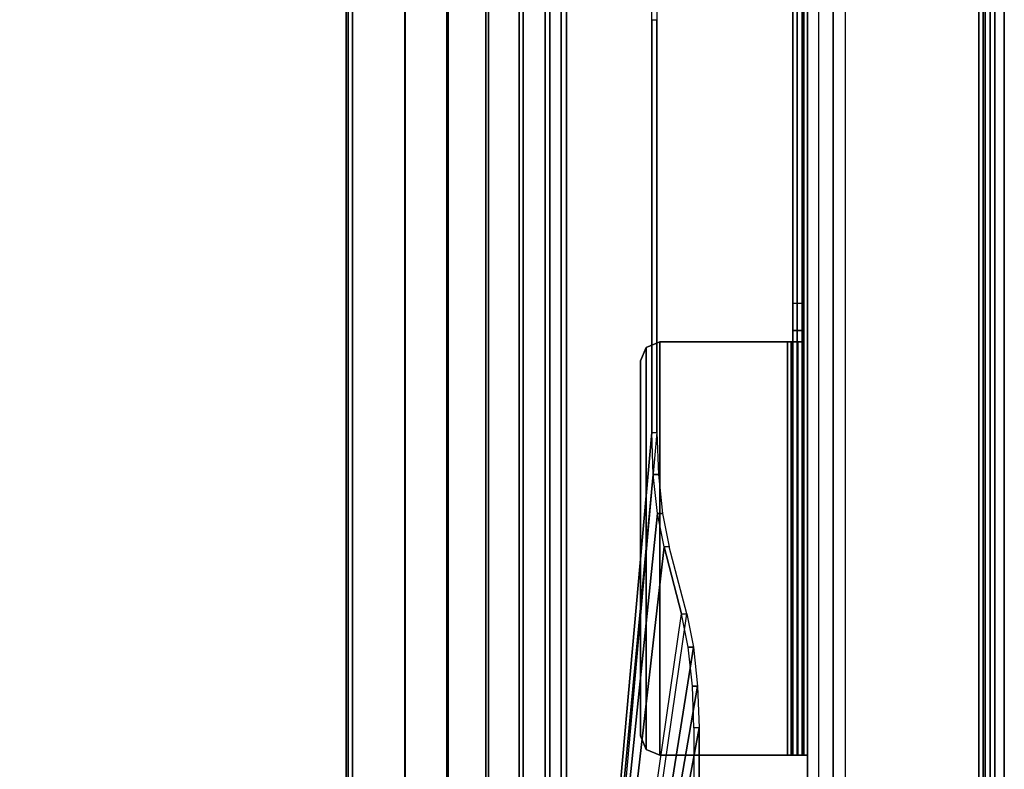
# Model space of a CAD drawing. Units: inches. Extents: x -20 to 218, y -6 to 127.
# Drawn here: x 68 to 74, y 17 to 22 of the extents above; entities that cross this region are included whole.
import ezdxf

# ---------------------------------------------------------------- set-up
doc = ezdxf.new("R2010")
doc.units = ezdxf.units.IN
doc.header["$MEASUREMENT"] = 0
for name, color, linetype in [('ELEC-TROUGH', 1, 'Continuous'), ('TERRITORY-BRKT', 5, 'Continuous'), ('TERRITORY-SCREEN', 5, 'Continuous'), ('WKSURF-LAM', 6, 'Continuous'), ('WKSURF-TOPEDGE', 6, 'Continuous')]:
    doc.layers.add(name, color=color, linetype=linetype)

# ---------------------------------------------------------------- blocks, each defined once
blk = doc.blocks.new('VFG347_A363060R_0T')
at = {"layer": 'TERRITORY-BRKT'}
for points in [[(-53.7809, 0.941, 27.3508), (-11.9521, 0.941, 27.3508), (-11.9521, 1, 27.3508), (-53.7809, 1, 27.3508)], [(-53.7226, 1, 25.2856), (-53.7809, 1, 27.3508), (-11.9521, 1, 27.3508), (-12.0104, 1, 25.2856)], [(-53.7226, 1, 24.9775), (-12.0104, 1, 24.9775), (-12.0104, 0.9709, 24.9074), (-53.7226, 0.9709, 24.9074)], [(-12.0104, 1, 25.2856), (-12.0104, 1, 24.9775), (-53.7226, 1, 24.9775), (-53.7226, 1, 25.2856)], [(-53.7226, 0.941, 25.2856), (-12.0104, 0.941, 25.2856), (-11.9521, 0.941, 27.3508), (-53.7809, 0.941, 27.3508)], [(-53.7226, 0.9709, 24.9074), (-12.0104, 0.9709, 24.9074), (-12.0104, 0.9008, 24.8784), (-53.7226, 0.9008, 24.8784)], [(-12.0104, 0.941, 24.9775), (-53.7226, 0.941, 24.9775), (-53.7226, 0.9292, 24.9491), (-12.0104, 0.9292, 24.9491)], [(-12.0104, 0.941, 25.2856), (-53.7226, 0.941, 25.2856), (-53.7226, 0.941, 24.9775), (-12.0104, 0.941, 24.9775)], [(-12.0104, 0.9292, 24.9491), (-53.7226, 0.9292, 24.9491), (-53.7226, 0.9008, 24.9374), (-12.0104, 0.9008, 24.9374)], [(-12.0104, 0.0767, 24.8784), (-53.7226, 0.0767, 24.8784), (-53.7226, 0.9008, 24.8784), (-12.0104, 0.9008, 24.8784)], [(-12.0104, 0.0767, 24.9374), (-53.7226, 0.0767, 24.9374), (-53.7226, 0.9008, 24.9374), (-12.0104, 0.9008, 24.9374)], [(-53.6534, -0.0903, 24.8784), (-12.0796, -0.0903, 24.8784), (-12.0104, 0.0767, 24.8784), (-53.7226, 0.0767, 24.8784)], [(-53.6534, -0.0903, 24.9374), (-12.0796, -0.0903, 24.9374), (-12.0104, 0.0767, 24.9374), (-53.7226, 0.0767, 24.9374)], [(-12.2467, -0.1595, 24.8784), (-53.4864, -0.1595, 24.8784), (-53.6534, -0.0903, 24.8784), (-12.0796, -0.0903, 24.8784)], [(-12.2467, -0.1595, 24.9374), (-53.4864, -0.1595, 24.9374), (-53.6534, -0.0903, 24.9374), (-12.0796, -0.0903, 24.9374)], [(-53.4864, -0.1595, 24.9374), (-12.2467, -0.1595, 24.9374), (-12.2467, -0.1595, 24.8784), (-53.4864, -0.1595, 24.8784)], [(-16.7545, -0.2235, 24.9049), (-48.9785, -0.2235, 24.9049), (-48.9785, -0.1595, 24.8784), (-16.7545, -0.1595, 24.8784)], [(-48.9785, -0.1595, 24.9374), (-16.7545, -0.1595, 24.9374), (-16.7545, -0.1818, 24.9466), (-48.9785, -0.1818, 24.9466)], [(-48.9785, -0.1818, 24.9466), (-16.7545, -0.1818, 24.9466), (-16.7545, -0.191, 24.9689), (-48.9785, -0.191, 24.9689)], [(-16.7545, -0.1818, 24.9466), (-16.7545, -0.2235, 24.9049), (-16.7545, -0.1595, 24.8784), (-16.7545, -0.1595, 24.9374)], [(-16.7545, -0.191, 24.9689), (-16.7545, -0.25, 24.9689), (-16.7545, -0.2235, 24.9049), (-16.7545, -0.1818, 24.9466)], [(-16.7545, -0.191, 24.9689), (-19.5498, -0.191, 25.4027), (-46.1833, -0.191, 25.4027), (-48.9785, -0.191, 24.9689)], [(-16.7545, -0.25, 24.9689), (-48.9785, -0.25, 24.9689), (-48.9785, -0.2235, 24.9049), (-16.7545, -0.2235, 24.9049)], [(-46.1833, -0.25, 25.4027), (-46.1833, -0.191, 25.4027), (-19.5498, -0.191, 25.4027), (-19.5498, -0.25, 25.4027)], [(-19.3827, -0.25, 25.4719), (-19.3827, -0.191, 25.4719), (-19.5498, -0.191, 25.4027), (-19.5498, -0.25, 25.4027)], [(-16.7545, -0.191, 24.9689), (-16.7545, -0.191, 24.9689), (-19.5498, -0.191, 25.4027), (-19.3827, -0.191, 25.4719)], [(-19.3135, -0.25, 25.6389), (-19.3135, -0.191, 25.6389), (-19.3827, -0.191, 25.4719), (-19.3827, -0.25, 25.4719)], [(-19.3827, -0.191, 25.4719), (-19.3827, -0.191, 25.4719), (-16.7545, -0.191, 24.9689), (-19.3135, -0.191, 25.6389)], [(-19.3135, -0.191, 27.3595), (-19.3135, -0.25, 27.3595), (-19.3135, -0.25, 25.6389), (-19.3135, -0.191, 25.6389)], [(-19.3135, -0.2592, 27.3817), (-19.3135, -0.2175, 27.4235), (-19.3135, -0.191, 27.3595), (-19.3135, -0.25, 27.3595)], [(-19.3135, -0.2175, 27.4235), (-16.7545, -0.2175, 27.4235), (-16.7545, -0.191, 27.3595), (-19.3135, -0.191, 27.3595)], [(-19.3135, -0.191, 27.3595), (-16.7545, -0.191, 27.3595), (-16.7545, -0.191, 24.9689), (-19.3135, -0.191, 25.6389)], [(-19.3135, -0.191, 25.6389), (-19.3135, -0.25, 25.6389), (-19.3135, -0.25, 27.3595), (-19.3135, -0.191, 27.3595)], [(-19.3135, -0.2815, 27.391), (-19.3135, -0.2815, 27.45), (-19.3135, -0.2175, 27.4235), (-19.3135, -0.2592, 27.3817)], [(-19.3135, -0.2815, 27.45), (-16.7545, -0.2815, 27.45), (-16.7545, -0.2175, 27.4235), (-19.3135, -0.2175, 27.4235)], [(-16.7545, -0.2175, 27.4235), (-16.7545, -0.2592, 27.3817), (-16.7545, -0.25, 27.3595), (-16.7545, -0.191, 27.3595)], [(-16.7545, -0.191, 27.3595), (-16.7545, -0.25, 27.3595), (-16.7545, -0.25, 24.9689), (-16.7545, -0.191, 24.9689)], [(-16.7545, -0.2815, 27.45), (-16.7545, -0.2815, 27.391), (-16.7545, -0.2592, 27.3817), (-16.7545, -0.2175, 27.4235)], [(-16.7545, -0.25, 24.9689), (-19.5498, -0.25, 25.4027), (-46.1833, -0.25, 25.4027), (-48.9785, -0.25, 24.9689)], [(-16.7545, -0.25, 24.9689), (-16.7545, -0.25, 24.9689), (-19.5498, -0.25, 25.4027), (-19.3827, -0.25, 25.4719)], [(-19.3827, -0.25, 25.4719), (-19.3827, -0.25, 25.4719), (-16.7545, -0.25, 24.9689), (-19.3135, -0.25, 25.6389)], [(-16.7545, -0.2592, 27.3817), (-19.3135, -0.2592, 27.3817), (-19.3135, -0.25, 27.3595), (-16.7545, -0.25, 27.3595)], [(-19.3135, -0.25, 27.3595), (-19.3135, -0.25, 25.6389), (-16.7545, -0.25, 24.9689), (-16.7545, -0.25, 27.3595)], [(-16.7545, -0.2815, 27.391), (-19.3135, -0.2815, 27.391), (-19.3135, -0.2592, 27.3817), (-16.7545, -0.2592, 27.3817)], [(-16.7545, -1.0729, 27.391), (-19.3135, -1.0729, 27.391), (-19.3135, -0.2815, 27.391), (-16.7545, -0.2815, 27.391)], [(-16.7545, -0.2815, 27.45), (-19.3135, -0.2815, 27.45), (-19.3135, -1.0729, 27.45), (-16.7545, -1.0729, 27.45)], [(-19.3135, -1.0729, 27.45), (-19.3135, -0.2815, 27.45), (-19.3135, -0.2815, 27.391), (-19.3135, -1.0729, 27.391)], [(-16.7545, -1.0729, 27.391), (-16.7545, -0.2815, 27.391), (-16.7545, -0.2815, 27.45), (-16.7545, -1.0729, 27.45)], [(-16.7545, -1.0729, 27.45), (-19.3135, -1.0729, 27.45), (-19.2789, -1.1564, 27.45), (-16.7891, -1.1564, 27.45)], [(-19.3135, -1.0729, 27.45), (-19.3135, -1.0729, 27.391), (-19.2789, -1.1564, 27.391), (-19.2789, -1.1564, 27.45)], [(-19.3135, -1.0729, 27.391), (-16.7545, -1.0729, 27.391), (-16.7891, -1.1564, 27.391), (-19.2789, -1.1564, 27.391)], [(-16.7545, -1.0729, 27.391), (-16.7545, -1.0729, 27.45), (-16.7891, -1.1564, 27.45), (-16.7891, -1.1564, 27.391)], [(-16.7891, -1.1564, 27.45), (-19.2789, -1.1564, 27.45), (-19.1954, -1.191, 27.45), (-16.8726, -1.191, 27.45)], [(-19.2789, -1.1564, 27.45), (-19.2789, -1.1564, 27.391), (-19.1954, -1.191, 27.391), (-19.1954, -1.191, 27.45)], [(-19.2789, -1.1564, 27.391), (-16.7891, -1.1564, 27.391), (-16.8726, -1.191, 27.391), (-19.1954, -1.191, 27.391)], [(-16.7891, -1.1564, 27.391), (-16.7891, -1.1564, 27.45), (-16.8726, -1.191, 27.45), (-16.8726, -1.191, 27.391)], [(-19.1954, -1.191, 27.45), (-19.1954, -1.191, 27.391), (-16.8726, -1.191, 27.391), (-16.8726, -1.191, 27.45)]]:
    blk.add_3dface(points, dxfattribs=at)
at = {"layer": 'TERRITORY-SCREEN'}
for points in [[(-59.8801, 1.059, 12.51), (-5.853, 1.059, 12.51), (-5.853, 1, 12.51), (-59.8801, 1, 12.51)], [(-59.8801, 1, 35.51), (-5.853, 1, 35.51), (-5.853, 1.059, 35.51), (-59.8801, 1.059, 35.51)], [(-5.853, 1.059, 35.51), (-5.853, 1.059, 12.51), (-59.8801, 1.059, 12.51), (-59.8801, 1.059, 35.51)], [(-59.8801, 1, 12.51), (-5.853, 1, 12.51), (-5.853, 1, 35.51), (-59.8801, 1, 35.51)]]:
    blk.add_3dface(points, dxfattribs=at)
blk = doc.blocks.new('GY1300_30_2T')
at = {"layer": 'ELEC-TROUGH'}
for points in [[(43.0776, -0.8507, 25.9945), (43.0776, -0.883, 26.0033), (42.8188, -0.8919, 25.9704), (42.8188, -0.8596, 25.9616)], [(42.8188, -0.8596, 25.9616), (43.0776, -0.8507, 25.9945), (47.5216, -1.6711, 22.954), (42.8188, -0.8596, 25.9616)], [(43.0776, -0.8507, 25.9945), (43.0776, -0.883, 26.0033), (46.1344, -0.883, 26.0033), (46.1344, -0.8507, 25.9945)], [(47.5216, -1.6711, 22.954), (43.0776, -0.8507, 25.9945), (46.1344, -0.8507, 25.9945), (47.5216, -1.6711, 22.954)], [(42.5776, -0.8856, 25.8652), (42.5776, -0.9179, 25.8739), (42.3705, -0.9593, 25.7205), (42.3705, -0.927, 25.7118)], [(42.3705, -0.927, 25.7118), (42.5776, -0.8856, 25.8652), (47.5216, -1.6711, 22.954), (42.3705, -0.927, 25.7118)], [(42.8188, -0.8596, 25.9616), (42.8188, -0.8919, 25.9704), (42.5776, -0.9179, 25.8739), (42.5776, -0.8856, 25.8652)], [(42.5776, -0.8856, 25.8652), (42.8188, -0.8596, 25.9616), (47.5216, -1.6711, 22.954), (42.5776, -0.8856, 25.8652)], [(42.3705, -0.9593, 25.7205), (42.3705, -0.927, 25.7118), (41.9563, -1.0349, 25.3118), (41.9563, -1.0672, 25.3206)], [(47.5216, -1.7035, 22.9627), (42.3705, -0.9593, 25.7205), (41.9563, -1.0672, 25.3206), (47.5216, -1.7035, 22.9627)], [(41.9563, -1.0349, 25.3118), (41.9563, -1.0672, 25.3206), (41.7491, -1.1086, 25.1671), (41.7491, -1.0763, 25.1584)], [(41.7491, -1.0763, 25.1584), (41.7491, -1.1086, 25.1671), (41.508, -1.1347, 25.0707), (41.508, -1.1024, 25.062)], [(47.5216, -1.7035, 22.9627), (41.9563, -1.0672, 25.3206), (41.7491, -1.1086, 25.1671), (47.5216, -1.7035, 22.9627)], [(41.2491, -1.1112, 25.0291), (47.5216, -1.6711, 22.954), (11.9783, -1.6711, 22.954), (18.2508, -1.1112, 25.0291)], [(47.5216, -1.7035, 22.9627), (41.2491, -1.1435, 25.0378), (18.2508, -1.1435, 25.0378), (11.9783, -1.7035, 22.9627)], [(41.2491, -1.1435, 25.0378), (41.2491, -1.1112, 25.0291), (38.6942, -1.1112, 25.0291), (38.6942, -1.1435, 25.0378)], [(41.508, -1.1024, 25.062), (41.508, -1.1347, 25.0707), (41.2491, -1.1435, 25.0378), (41.2491, -1.1112, 25.0291)], [(47.5216, -1.7035, 22.9627), (41.508, -1.1347, 25.0707), (41.2491, -1.1435, 25.0378), (47.5216, -1.7035, 22.9627)], [(47.5216, -1.7035, 22.9627), (41.7491, -1.1086, 25.1671), (41.508, -1.1347, 25.0707), (47.5216, -1.7035, 22.9627)], [(47.5216, -1.7746, 22.7052), (11.9783, -1.7746, 22.7052), (11.9783, -1.6711, 22.954), (47.5216, -1.6711, 22.954)], [(11.9783, -1.8036, 22.722), (47.5216, -1.8036, 22.722), (47.5216, -1.7035, 22.9627), (11.9783, -1.7035, 22.9627)], [(47.5216, -1.9389, 22.4917), (11.9783, -1.9389, 22.4917), (11.9783, -1.7746, 22.7052), (47.5216, -1.7746, 22.7052)], [(11.9783, -1.9626, 22.5153), (47.5216, -1.9626, 22.5153), (47.5216, -1.8036, 22.722), (11.9783, -1.8036, 22.722)], [(47.5216, -2.1528, 22.3278), (11.9783, -2.1528, 22.3278), (11.9783, -1.9389, 22.4917), (47.5216, -1.9389, 22.4917)], [(11.9783, -2.1695, 22.3568), (47.5216, -2.1695, 22.3568), (47.5216, -1.9626, 22.5153), (11.9783, -1.9626, 22.5153)], [(47.5216, -2.4018, 22.2248), (11.9783, -2.4018, 22.2248), (11.9783, -2.1528, 22.3278), (47.5216, -2.1528, 22.3278)], [(11.9783, -2.4104, 22.2572), (47.5216, -2.4104, 22.2572), (47.5216, -2.1695, 22.3568), (11.9783, -2.1695, 22.3568)], [(47.5216, -2.6689, 22.1897), (11.9783, -2.6689, 22.1897), (11.9783, -2.4018, 22.2248), (47.5216, -2.4018, 22.2248)], [(11.9783, -2.6689, 22.2232), (47.5216, -2.6689, 22.2232), (47.5216, -2.4104, 22.2572), (11.9783, -2.4104, 22.2572)], [(11.9783, -2.6689, 22.1897), (11.9783, -2.9945, 22.1897), (47.5216, -2.9945, 22.1897), (47.5216, -2.6689, 22.1897)], [(47.5216, -2.9945, 22.2232), (47.5216, -2.6715, 22.2232), (11.9783, -2.6689, 22.2232), (11.9783, -2.9945, 22.2232)], [(47.5101, -3.0224, 22.1897), (47.5216, -2.9945, 22.1897), (11.9783, -2.9945, 22.1897), (11.9899, -3.0224, 22.1897)], [(11.9783, -2.9945, 22.2232), (11.9899, -3.0224, 22.2232), (47.5102, -3.0221, 22.2232), (47.5216, -2.9945, 22.2232)], [(47.4823, -3.0339, 22.2232), (47.5102, -3.0221, 22.2232), (11.9899, -3.0224, 22.2232), (12.0177, -3.0339, 22.2232)], [(11.9899, -3.0224, 22.1897), (12.0177, -3.0339, 22.1897), (47.4823, -3.0339, 22.1897), (47.5101, -3.0224, 22.1897)], [(47.4547, -5.4957, 22.1897), (47.4547, -3.0339, 22.1897), (12.0453, -3.0339, 22.1897), (12.0453, -5.4957, 22.1897)]]:
    blk.add_3dface(points, dxfattribs=at)
at = {"layer": 'ELEC-TROUGH', "invisible_edges": 15}
for points in [[(42.5776, -0.9179, 25.8739), (42.8188, -0.8919, 25.9704), (47.5216, -1.7035, 22.9627), (42.5776, -0.9179, 25.8739)], [(42.5776, -0.9179, 25.8739), (42.8188, -0.8919, 25.9704), (47.5216, -1.7034, 22.9627), (42.5776, -0.9179, 25.8739)], [(42.8188, -0.8919, 25.9704), (43.0776, -0.883, 26.0033), (47.5216, -1.7035, 22.9627), (42.8188, -0.8919, 25.9704)], [(42.8188, -0.8919, 25.9704), (43.0776, -0.883, 26.0033), (47.5216, -1.7034, 22.9627), (42.8188, -0.8919, 25.9704)], [(47.5216, -1.7035, 22.9627), (46.1344, -0.883, 26.0033), (43.0776, -0.883, 26.0033), (47.5216, -1.7035, 22.9627)], [(47.5216, -1.7034, 22.9627), (46.1344, -0.883, 26.0033), (43.0776, -0.883, 26.0033), (47.5216, -1.7034, 22.9627)], [(47.5216, -1.6711, 22.954), (41.9563, -1.0349, 25.3118), (42.3705, -0.927, 25.7118), (47.5216, -1.6711, 22.954)], [(47.5216, -1.6711, 22.954), (41.9563, -1.0349, 25.3118), (42.3705, -0.927, 25.7118), (47.5216, -1.6711, 22.954)], [(47.5216, -1.7035, 22.9627), (42.3705, -0.9593, 25.7205), (42.5776, -0.9179, 25.8739), (47.5216, -1.7035, 22.9627)], [(47.5216, -1.7034, 22.9627), (42.3705, -0.9593, 25.7205), (42.5776, -0.9179, 25.8739), (47.5216, -1.7034, 22.9627)], [(47.5216, -1.6711, 22.954), (41.7491, -1.0763, 25.1584), (41.9563, -1.0349, 25.3118), (47.5216, -1.6711, 22.954)], [(47.5216, -1.6711, 22.954), (41.7491, -1.0763, 25.1584), (41.9563, -1.0349, 25.3118), (47.5216, -1.6711, 22.954)], [(47.5216, -1.6711, 22.954), (41.508, -1.1024, 25.062), (41.7491, -1.0763, 25.1584), (47.5216, -1.6711, 22.954)], [(47.5216, -1.6711, 22.954), (41.508, -1.1023, 25.062), (41.7491, -1.0763, 25.1584), (47.5216, -1.6711, 22.954)], [(41.2491, -1.1112, 25.0291), (41.508, -1.1023, 25.062), (47.5216, -1.6711, 22.954), (41.2491, -1.1112, 25.0291)], [(41.2491, -1.1112, 25.0291), (41.508, -1.1024, 25.062), (47.5216, -1.6711, 22.954), (41.2491, -1.1112, 25.0291)]]:
    blk.add_3dface(points, dxfattribs=at)
blk = doc.blocks.new('VFGS10_3060L042_3T')
at = {"layer": 'WKSURF-LAM'}
for points, invisible_edges in [([(60, 0, 27.45), (31.27, -4.82, 27.45), (28.73, -4.82, 27.45), (0, 0, 27.45)], 5), ([(60, 0, 28.626), (31.27, -4.82, 28.626), (28.73, -4.82, 28.626), (0, 0, 28.626)], 5), ([(31.4575, -4.8702, 27.45), (60, 0, 27.45), (31.27, -4.82, 27.45)], 3), ([(31.4575, -4.8702, 28.626), (60, 0, 28.626), (31.27, -4.82, 28.626)], 3), ([(31.5948, -5.0075, 27.45), (60, 0, 27.45), (31.4575, -4.8702, 27.45)], 3), ([(31.5948, -5.0075, 28.626), (60, 0, 28.626), (31.4575, -4.8702, 28.626)], 3), ([(31.645, -5.195, 27.45), (60, 0, 27.45), (31.5948, -5.0075, 27.45)], 3), ([(31.645, -5.195, 28.626), (60, 0, 28.626), (31.5948, -5.0075, 28.626)], 3), ([(60, 0, 27.45), (31.645, -5.195, 27.45), (31.645, -6.235, 27.45), (60, -28.88, 27.45)], 5), ([(60, 0, 28.626), (31.645, -5.195, 28.626), (31.645, -6.235, 28.626), (60, -28.88, 28.626)], 5)]:
    blk.add_3dface(points, dxfattribs=dict(at, invisible_edges=invisible_edges))
at = {"layer": 'WKSURF-TOPEDGE'}
blk.add_3dface([(0, 0, 28.626), (0, 0, 27.45), (60, 0, 27.45), (60, 0, 28.626)], dxfattribs=at)

msp = doc.modelspace()

# ---------------------------------------------------------------- block references
at = {"rotation": 270}
for name, p in [('VFGS10_3060L042_3T', (73.0946, 60.4137)), ('GY1300_30_2T', (73.1155, 60.4137)), ('VFG347_A363060R_0T', (73.0946, 0.4137))]:
    msp.add_blockref(name, p, dxfattribs=at)

doc.saveas('drawing.dxf')
